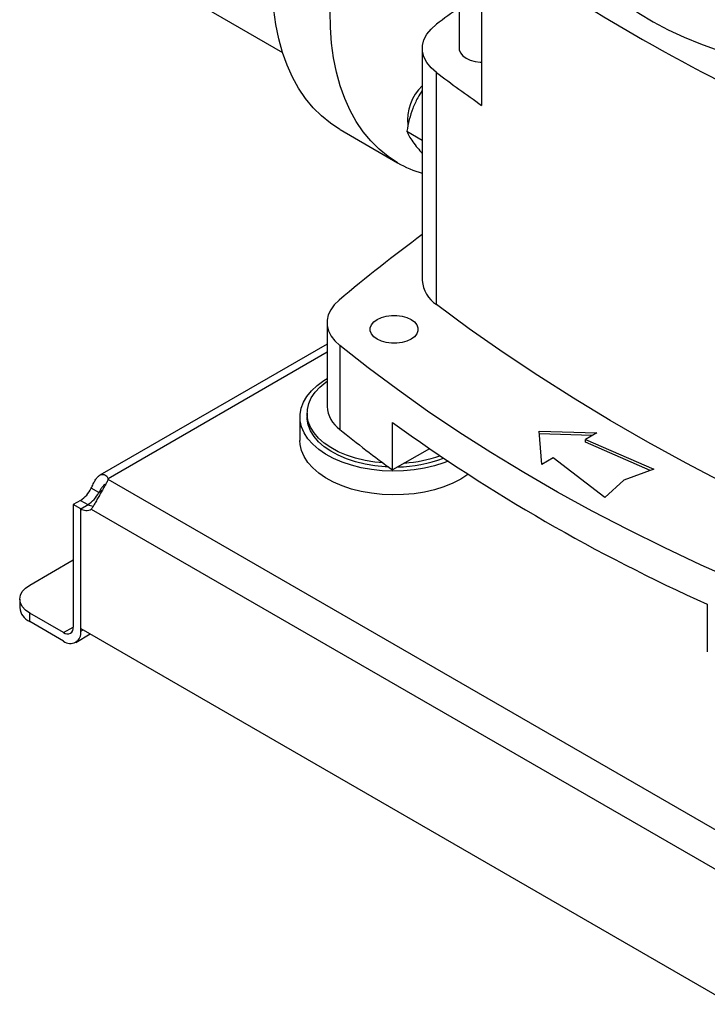
# Model space of a CAD drawing. Extents: x 0.4 to 10.6, y 0.4 to 8.1.
# Drawn here: x 2.2 to 2.4, y 4.4 to 4.8 of the extents above; entities that cross this region are included whole.
import ezdxf

# ---------------------------------------------------------------- set-up
doc = ezdxf.new("R2010")
doc.units = 0
doc.linetypes.add('SLD-SOLID', pattern=[0])
doc.layers.get('0').update_dxf_attribs({"linetype": 'CONTINUOUS'})

msp = doc.modelspace()

# ---------------------------------------------------------------- linework, layer by layer
at = {"color": 7, "linetype": 'SLD-SOLID'}
for p, q in [((2.336729844120659, 5.09043045340781), (2.336729844120659, 4.744573579384105)), ((2.345379840753062, 4.787020127191919), (2.345379840753062, 4.72272557507493)), ((2.206544014599321, 4.779117944832104), (2.269115292451832, 4.74299631499836)), ((2.322671544825323, 4.744569079084758), (2.322671544825323, 4.655628281989591)), ((2.328109460141282, 4.646368054018794), (2.328109460141282, 4.735308851113961)), ((2.291123184815295, 4.713452502062411), (2.313220271727375, 4.700696125315181)), ((2.316787060061646, 4.712773999040184), (2.322671544825323, 4.709376958291362)), ((2.286155259922523, 4.639469623124855), (2.286155259922523, 4.607322347066361)), ((2.286155259922523, 4.631219590448655), (2.199074641324274, 4.580949019371078)), ((2.291044302007846, 4.630662628486763), (2.291044302007846, 4.59851535242827)), ((2.278526497792195, 4.604731475803934), (2.278526497792195, 4.603343356423728)), ((2.275770592280384, 4.603343356423729), (2.275770592280384, 4.594234961540489)), ((2.311260753013157, 4.582957600940041), (2.311260753013157, 4.601174390706521)), ((2.367421535224668, 4.597839551633373), (2.389576619740192, 4.597236888165001)), ((2.368465492086657, 4.585049693582346), (2.367421535224668, 4.597839551633373)), ((2.389576619740192, 4.597236888165001), (2.385168801878465, 4.594692309076314)), ((2.387803924889592, 4.596213533210472), (2.367509195959038, 4.59676559121406)), ((2.385168801878465, 4.594692309076314), (2.411383718635053, 4.583308665784823)), ((2.385168801878465, 4.593620733207698), (2.385168801878465, 4.594692309076314)), ((2.410046935527728, 4.582817578581999), (2.385168801878465, 4.593620733207698)), ((2.325409064339826, 4.591125247215688), (2.311260753013157, 4.582957600940041)), ((2.372873309948384, 4.587594272671032), (2.368465492086657, 4.585049693582346)), ((2.392592495119268, 4.572460723354108), (2.372873309948384, 4.587594272671032)), ((2.411383718635053, 4.583308665784823), (2.399900193153185, 4.579090021506212)), ((2.202208551330063, 4.579376482052907), (2.202208551329099, 4.579629833345214)), ((2.443874964886817, 4.439865491424691), (2.202208573252165, 4.579376529739426)), ((2.399900193153185, 4.579090021506212), (2.392592495119268, 4.572460723354108)), ((2.198636478243222, 4.574298716458556), (2.195806195195163, 4.57593260408392)), ((2.191621055589208, 4.571327579793998), (2.188904911824739, 4.569759583374501)), ((2.188904911824739, 4.569759583374501), (2.188904911824775, 4.522763245627026)), ((2.191735194872776, 4.568125695749155), (2.188904911824739, 4.569759583374512)), ((2.191735194872788, 4.568126570566544), (2.194565477920826, 4.569760458191908)), ((2.191735194872885, 4.522200933871115), (2.191735194872788, 4.568126570566544)), ((2.191735194872831, 4.521129358001654), (2.191735194872776, 4.568125695749155)), ((2.195806954022047, 4.567964113847722), (2.43719232478002, 4.428615305431935)), ((2.172201602032911, 4.538833574862077), (2.188904911824755, 4.548476190356067)), ((2.168357859003863, 4.533476566254317), (2.168357859003863, 4.530208259855036)), ((2.431895768176217, 4.531533278805633), (2.431895768176217, 4.513316489039155)), ((2.172201602032911, 4.524851251247276), (2.172201602032911, 4.528119557646556)), ((2.185193065204318, 4.520619745595691), (2.172201602032911, 4.528119557646556)), ((2.185193065204318, 4.517351439196411), (2.172201602032911, 4.524851251247276)), ((2.191735194872885, 4.522200933871115), (2.441264083929398, 4.378150972408434)), ((2.189818673514741, 4.51689339227254), (2.195373898140439, 4.520100355186831))]:
    msp.add_line(p, q, dxfattribs=at)
at = {"color": 8, "linetype": 'SLD-SOLID'}
for p, q in [((2.286155259922523, 4.628091236686227), (2.202208551329099, 4.579629833345214)), ((2.19992818666148, 4.575044403856018), (2.198636478243222, 4.574298716458556)), ((2.191621055589208, 4.571327579793998), (2.194450580941073, 4.569694129577339)), ((2.185193065204318, 4.520619745595691), (2.188904911775695, 4.522762549010494)), ((2.191735194872831, 4.521129358001654), (2.192663307360815, 4.521665145936399))]:
    msp.add_line(p, q, dxfattribs=at)
at = {"color": 7, "linetype": 'SLD-SOLID', "flags": 128}
for points in [[(2.291118105605049, 4.713455434704652), (2.287424109368583, 4.715857113737632), (2.283976359145752, 4.718652567288537), (2.280787680793836, 4.721831396086551), (2.277869936405734, 4.725381774679758), (2.275233980182209, 4.729290495426603), (2.272889618053544, 4.733543017629181), (2.270845571200834, 4.738123521625592), (2.269109443612626, 4.743014967640123), (2.267687693797576, 4.748199159172326), (2.266585610758378, 4.753656810689203), (2.265807294316323, 4.759367619368653), (2.265355639859693, 4.7653103406273), (2.265232327572734, 4.771462867151743), (2.265437816185253, 4.777802311139212), (2.265971341266113, 4.784305089441697), (2.266830918066971, 4.790947011296809), (2.268013348905673, 4.797703368319004), (2.269514235061834, 4.804549026416401), (2.271327993140376, 4.811458519291254), (2.27344787584212, 4.818406143176251), (2.275865997064178, 4.825366052454218), (2.278573361236784, 4.832312355805512), (2.281559896787395, 4.839219212525434), (2.284814493607606, 4.846060928653339), (2.288325044383483, 4.852812052555867), (2.292078489635566, 4.859447469608686), (2.296060866300991, 4.865942495624545), (2.300257359676999, 4.872272968680067), (2.304652358532604, 4.878415338999702), (2.3092295131834, 4.884346756562427), (2.313971796313456, 4.890045156105331), (2.318861566318055, 4.895489339207844), (2.323880632931618, 4.90065905315125), (2.32901032489669, 4.90553506626013), (2.334231559422241, 4.910099239445462), (2.336729844120659, 4.912146396705388)], [(2.313215192517129, 4.70069905795742), (2.309521196280663, 4.703100736990401), (2.306073446057832, 4.705896190541306), (2.302884767705915, 4.70907501933932), (2.299967023317814, 4.712625397932527), (2.297331067094289, 4.716534118679371), (2.294986704965624, 4.72078664088195), (2.292942658112914, 4.725367144878361), (2.291206530524706, 4.730258590892892), (2.289784780709656, 4.735442782425095), (2.288682697670458, 4.740900433941973), (2.287904381228402, 4.746611242621422), (2.287452726771773, 4.752553963880069), (2.287329414484814, 4.758706490404512), (2.287534903097332, 4.76504593439198), (2.288068428178192, 4.771548712694465), (2.288928004979051, 4.778190634549578), (2.290110435817752, 4.784946991571773), (2.291611321973914, 4.79179264966917), (2.293425080052457, 4.798702142544023), (2.2955449627542, 4.80564976642902), (2.297963083976258, 4.812609675706987), (2.300670448148864, 4.819555979058281), (2.303656983699475, 4.826462835778202), (2.306911580519686, 4.833304551906108), (2.310422131295563, 4.840055675808636), (2.314175576547646, 4.846691092861455), (2.318157953213071, 4.853186118877314), (2.322354446589079, 4.859516591932836), (2.326749445444684, 4.86565896225247), (2.33132660009548, 4.871590379815196), (2.336068883225536, 4.8772887793581), (2.336729844120659, 4.87804941367551)], [(2.371514542599599, 4.808863631201747), (2.371547417433223, 4.807172233208708), (2.371956295715581, 4.802668313917078), (2.372831025938562, 4.798186572253423), (2.374168476794991, 4.793743051689728), (2.375963860557917, 4.789353658876359), (2.378210750219435, 4.785034106700386), (2.380901102497705, 4.780799858037519), (2.384025286629811, 4.776666070399036), (2.387572118847398, 4.772647541671819), (2.391528902411655, 4.768758657145758), (2.395881473064348, 4.765013338018155), (2.400614249732188, 4.761424991559442), (2.405710290303025, 4.758006463118639), (2.411151352274221, 4.754769990140335), (2.416917958056067, 4.751727158357812), (2.422989464696502, 4.748888860319129), (2.429344137777525, 4.746265256394625), (2.435959229218769, 4.743865738405432), (2.442811058709725, 4.741698896003191), (2.44987509847911, 4.73977248592133), (2.457126061097916, 4.73809340420797), (2.464537990001851, 4.736667661539864), (2.472084352409097, 4.735500361705731), (2.479738134300784, 4.734595683336025), (2.48747193712417, 4.73395686494451), (2.492897823123295, 4.733669979158209)], [(2.328109460141282, 4.735308851113961), (2.326008023629624, 4.737156226732376), (2.324391945617348, 4.739159750820348), (2.323295268075926, 4.741277220025486), (2.322741092034698, 4.743464030791695), (2.322741090967867, 4.745674118913441), (2.323295264897905, 4.747860929857948), (2.324391940395082, 4.749978399415927), (2.326008016473117, 4.751981924023851), (2.328109451201282, 4.753829300318376)], [(2.336729844120659, 4.744573579384105), (2.336787605972034, 4.743979812961912), (2.337245351585018, 4.742822054045284), (2.338137889534573, 4.741752123922878), (2.339420464240994, 4.740823673358672), (2.341028762052935, 4.740083258740823), (2.342882136202439, 4.739568007549974), (2.344887650770633, 4.739303756632337), (2.345379840753062, 4.739279458217822)], [(2.290747142559345, 4.648031372527813), (2.288940520799134, 4.646262272111386), (2.287564891198597, 4.644368389235948), (2.28664552437669, 4.642384514947339), (2.286199309304564, 4.640347093453498), (2.286234443051441, 4.638293552636321), (2.286750280202647, 4.636261616493229), (2.287737344716023, 4.634288612139019), (2.289177503998904, 4.632410784098536), (2.291044302007846, 4.630662628486763)], [(2.486051047018574, 4.555190316687243), (2.47003453281483, 4.562450545853812), (2.454323753110181, 4.569930091495532), (2.438927717126646, 4.577624664526275), (2.423855253598951, 4.585529852554163), (2.409115005711767, 4.593641122411817), (2.394715426143339, 4.60195382275587), (2.380664772218364, 4.610463186734235), (2.366971101172901, 4.619164334719631), (2.353642265534004, 4.628052277107753), (2.340685908616759, 4.637121917178529), (2.328109460141282, 4.646368054018794)], [(2.318355562711232, 4.633128845836996), (2.316747264899291, 4.632388431219148), (2.314893890749789, 4.6318731800283), (2.312888376181595, 4.631608929110663), (2.310831286069461, 4.631608929110663), (2.308825771501268, 4.6318731800283), (2.306972397351766, 4.632388431219148), (2.305364099539825, 4.633128845836996), (2.304081524833405, 4.634057296401203), (2.30318898688385, 4.635127226523609), (2.302731241270866, 4.636284985440235), (2.302731241270866, 4.637472518284623), (2.30318898688385, 4.638630277201249), (2.304081524833405, 4.639700207323654), (2.305364099539825, 4.640628657887861), (2.306972397351766, 4.641369072505709), (2.308825771501269, 4.641884323696557), (2.310831286069461, 4.642148574614194), (2.312888376181595, 4.642148574614194), (2.314893890749789, 4.641884323696557), (2.316747264899291, 4.641369072505709), (2.318355562711232, 4.640628657887861), (2.319638137417652, 4.639700207323654), (2.320530675367206, 4.638630277201249), (2.320988420980191, 4.637472518284623), (2.320988420980191, 4.636284985440235), (2.320530675367206, 4.635127226523609), (2.319638137417651, 4.634057296401203), (2.318355562711232, 4.633128845836996)], [(2.458845504265391, 4.533793056350302), (2.444060691617092, 4.540054930520702), (2.42955619996069, 4.54653160230178), (2.415341390863728, 4.553218891484964), (2.401425438925265, 4.560112481923859), (2.387817325854356, 4.567207924319995), (2.374525834673024, 4.574500639094521), (2.36155954404748, 4.581985919343977), (2.348926822751231, 4.589658933878253), (2.336635824263661, 4.59751473033876), (2.324694481507567, 4.605548238394808), (2.313110501729052, 4.613754273016125), (2.301891361523071, 4.622127537819414), (2.291044302007846, 4.630662628486763)], [(2.332562519534526, 4.58627835812977), (2.330935629497875, 4.585657734195138), (2.327319079969201, 4.584517714821722), (2.323500995489975, 4.583623116476695), (2.319531150630393, 4.582985601617598), (2.315461298389294, 4.582613481225573), (2.311344495514676, 4.582511606459014), (2.307234410827851, 4.582681305411301), (2.303184625568275, 4.583120365797069), (2.299247934880154, 4.583823063792734), (2.295475659547001, 4.584780238655284), (2.291916976946736, 4.585979412146576), (2.288618279949356, 4.58740495120625), (2.285622572114928, 4.589038271752584), (2.282968907076421, 4.590858080954414), (2.280691879415867, 4.592840654815753), (2.278821173671088, 4.594960147454366), (2.277381177352342, 4.597188928042359), (2.276390663013834, 4.599497941016289), (2.275862543524765, 4.60185708486086), (2.275803703730327, 4.604235604528212), (2.276214910697226, 4.606602492377005), (2.277090803713788, 4.60892689240444), (2.278419964175037, 4.611178502501449), (2.280185064441671, 4.613327969487024), (2.282363093732341, 4.615347271771821), (2.284925658104378, 4.617210084662433), (2.286155259922523, 4.617967185452518)], [(2.307627467472484, 4.585644295802265), (2.304511279868676, 4.585961989593354), (2.300717416234622, 4.586595472612748), (2.297079967681162, 4.587483545362336), (2.2936499960126, 4.588613741247396), (2.290475650512574, 4.589970194795118), (2.287601492033651, 4.591533864371078), (2.285067867460643, 4.593282799482033), (2.282910343328781, 4.595192448912741), (2.281159206547526, 4.597236005371196), (2.279839039238747, 4.599384781804252), (2.278968373657617, 4.601608614100966), (2.278559432040372, 4.603876284530592), (2.278617955030908, 4.606155959971095), (2.279143121094722, 4.608415638776398), (2.280127558051455, 4.610623600009353), (2.281557446564147, 4.612748848734158), (2.283412714132436, 4.614761551117322), (2.285667316866457, 4.616633453229282), (2.286155259922523, 4.616982850354272)], [(2.309650494561475, 4.584142746785762), (2.308408301054153, 4.58420386963693), (2.304511279868676, 4.584573870213148), (2.300717416234622, 4.585207353232542), (2.297079967681162, 4.586095425982132), (2.2936499960126, 4.58722562186719), (2.290475650512574, 4.588582075414912), (2.287601492033651, 4.590145744990871), (2.285067867460643, 4.591894680101827), (2.282910343328781, 4.593804329532535), (2.281159206547526, 4.59584788599099), (2.279839039238747, 4.597996662424046), (2.278968373657617, 4.600220494720761), (2.278559432040372, 4.602488165150387), (2.278526497792195, 4.603343356423728)], [(2.337378776640791, 4.579503187869147), (2.334303496822092, 4.577919917817738), (2.330935629497875, 4.576549339311898), (2.327319079969201, 4.575409319938482), (2.323500995489975, 4.574514721593455), (2.319531150630393, 4.573877206734358), (2.315461298389294, 4.573505086342333), (2.311344495514676, 4.573403211575775), (2.307234410827851, 4.573572910528061), (2.303184625568275, 4.574011970913829), (2.299247934880154, 4.574714668909494), (2.295475659547001, 4.575671843772044), (2.291916976946736, 4.576871017263335), (2.288618279949356, 4.57829655632301), (2.285622572114928, 4.579929876869344), (2.282968907076421, 4.581749686071173), (2.280691879415867, 4.583732259932513), (2.278821173671088, 4.585851752571125), (2.277381177352342, 4.588080533159119), (2.276390663013834, 4.590389546133049), (2.275862543524765, 4.59274868997762), (2.275770592280384, 4.594234961540489)], [(2.34014825979116, 4.581298074465711), (2.340121377978501, 4.581278509119707), (2.337378776640791, 4.579503187869147)], [(2.172201602032911, 4.528119557646556), (2.170569543881783, 4.529267591599163), (2.169356815270119, 4.530577374087347), (2.168610020678362, 4.531998570904622), (2.168357859003863, 4.533476566254317), (2.168610020678362, 4.534954561604011), (2.169356815270119, 4.536375758421286), (2.170569543881783, 4.537685540909471), (2.172201602032911, 4.538833574862077)]]:
    msp.add_lwpolyline(points, dxfattribs=at)
at = {"color": 7, "linetype": 'SLD-SOLID'}
for centre, radius, start, end in [((2.8037115076773, 5.443688610041298), 0.8008004828128266, 235.086304705826, 244.9190718268746), ((2.725494146210327, 4.226459679798531), 0.6603281854310606, 126.0679340206042, 126.9988345410234), ((2.730207414054591, 5.269039673301569), 0.6682449813461591, 233.0066468404395, 234.8388587713353), ((2.334940187243205, 4.717072840497611), 0.01794966424332619, 133.117959660941, 186.322656115798), ((2.334444029551091, 4.737573815519224), 0.04254892791900077, 240.0709201330272, 253.9377774067847), ((2.701515466100585, 4.160082382184848), 0.637828215745901, 126.4384696121403, 130.0915566301466), ((2.334367978513121, 4.656270041931612), 0.01171402649972454, 183.1405559013949, 237.7052032345129), ((2.297754623351258, 4.608000993151426), 0.01161919930376639, 183.348397546679, 234.7236907465477), ((2.710174528872027, 5.152883326357601), 0.6808193227628225, 234.1311464966741, 245.8742300360269), ((2.632094013345948, 5.020776919165793), 0.5427888506108344, 231.0730893688016, 233.7661013571932), ((2.312396552484403, 4.635651286613949), 0.05154102606616617, 270.9713105249597, 290.8645148026933), ((2.312512549145516, 4.636981970616829), 0.05146320455267538, 273.7622965057788, 289.1956911331696), ((2.199586326637452, 4.579502954591562), 0.002625292469728366, 357.2397692164859, 2.770148519591136), ((2.185459003963465, 4.581132059550532), 0.01158009946134321, 302.1490938407312, 333.3205078241626), ((2.188289287011688, 4.57949817192505), 0.01158009946114409, 302.1490938403359, 333.3205078243217), ((2.193896187197913, 4.5711811250188), 0.00374168287419551, 234.7219051809319, 300.7084974605264), ((2.197202351052741, 4.574280368994482), 0.005232847559125146, 239.7411180395902, 263.3063048255387), ((2.174925536989303, 4.530863199184423), 0.006600252998606515, 185.6947992512089, 245.6253417064212), ((2.186642054252994, 4.522396173727249), 0.002292436731902276, 230.7967147620044, 9.214036991383734), ((2.187746908402558, 4.520482393778328), 0.00404041973998128, 230.7967147629682, 9.214036990950907)]:
    msp.add_arc(centre, radius, start, end, dxfattribs=at)
for points, knots in [([(2.322671544825323, 4.728430719383771), (2.322053278782086, 4.727507255184589), (2.320630947491358, 4.725382810472265), (2.319582427714626, 4.72294324713457), (2.318989683732071, 4.721564125328222)], [0, 0, 0, 0, 0.4346849761847511, 1, 1, 1, 1]), ([(2.318989683732071, 4.721564125328222), (2.318504981975905, 4.720157986766369), (2.317524817687838, 4.717314492215605), (2.317034772597401, 4.714298533708661), (2.316787060061646, 4.712773999040184)], [0, 0, 0, 0, 0.4945107285246114, 1, 1, 1, 1]), ([(2.316787060061646, 4.712773999040184), (2.317029225960828, 4.712196231312527), (2.317517997798271, 4.711030102659335), (2.318496159855612, 4.709551627839213), (2.318989683732077, 4.708805675142513)], [0, 0, 0, 0, 0.495457963472331, 1, 1, 1, 1]), ([(2.318989683732077, 4.708805675142513), (2.319569705957402, 4.708018667845149), (2.320616337941913, 4.706598537764781), (2.322037819518088, 4.704988433704925), (2.322671544825323, 4.704270616670138)], [0, 0, 0, 0, 0.5541797249733035, 1, 1, 1, 1]), ([(2.195806195197363, 4.575932604085259), (2.196051621807097, 4.576516990028257), (2.196291370301355, 4.577076050856898), (2.196793272219171, 4.578132233266524), (2.197057629844744, 4.57863207008283), (2.197467565752388, 4.579289851630175), (2.19760708684379, 4.579495502173567), (2.197893778178683, 4.579878791364279), (2.19804188388288, 4.580057412399461), (2.198493290327804, 4.580541213568413), (2.198800110030441, 4.580792086096427), (2.199271626848842, 4.581061924903548), (2.199431717305446, 4.581134189718729), (2.199747906104096, 4.58123886209723), (2.199904389204628, 4.581271776716961), (2.200213342900026, 4.581299897780447), (2.200365818162608, 4.581295099602777), (2.200665271508816, 4.581247478186091), (2.200812397484956, 4.581204263167868), (2.201230973129797, 4.581021773858768), (2.201484343444475, 4.580829862141883), (2.201917679064819, 4.580314151386338), (2.202092382867333, 4.579995391354406), (2.202208551328185, 4.579629833344653)], [0, 0, 0, 0, 0.1249999999999975, 0.1249999999999975, 0.2499999999999951, 0.2499999999999951, 0.3124999999999938, 0.3124999999999938, 0.3749999999999926, 0.3749999999999926, 0.499999999999994, 0.499999999999994, 0.5624999999999948, 0.5624999999999948, 0.6249999999999956, 0.6249999999999956, 0.6874999999999963, 0.6874999999999963, 0.749999999999997, 0.749999999999997, 0.8749999999999986, 0.8749999999999986, 1, 1, 1, 1]), ([(2.202208573252189, 4.579376529739412), (2.202092468443632, 4.579010979316246), (2.201919731759046, 4.578621726047209), (2.201491658422368, 4.57777215879932), (2.201233120269188, 4.577307417466713), (2.20081678062895, 4.576579404185415), (2.200672559611155, 4.576330420284044), (2.200375036342626, 4.575818440595973), (2.200220772384741, 4.575553802313173), (2.199752837377812, 4.574748474483997), (2.199438436107121, 4.574203403046404), (2.19896695896686, 4.573371534470796), (2.198808679822058, 4.573089946063412), (2.198499002904844, 4.572534737264732), (2.198347282716145, 4.572260585009075), (2.198049240508989, 4.571719391328383), (2.197902923121037, 4.571452348198878), (2.197614543105124, 4.570926169602648), (2.197472219943705, 4.570666574212568), (2.197060170917121, 4.569921637779602), (2.196801698679893, 4.569462464571004), (2.196294984852571, 4.568629462710487), (2.196052369354335, 4.568265208672821), (2.195806954022191, 4.567964113847642)], [0, 0, 0, 0, 0.1249999999999858, 0.1249999999999858, 0.2499999999999716, 0.2499999999999716, 0.3124999999999902, 0.3124999999999902, 0.3750000000000087, 0.3750000000000087, 0.4999999999999988, 0.4999999999999988, 0.5624999999999938, 0.5624999999999938, 0.6249999999999888, 0.6249999999999888, 0.6874999999999838, 0.6874999999999838, 0.7499999999999788, 0.7499999999999788, 0.8749999999999895, 0.8749999999999895, 1, 1, 1, 1]), ([(2.201105222140002, 4.577496427081334), (2.20090331422011, 4.577349913648745), (2.2004986691713, 4.577056285072346), (2.199833732327521, 4.57619697576018), (2.199217804308497, 4.575239471540337), (2.198812777855918, 4.574584020638889), (2.198636478243222, 4.574298716458556)], [0, 0, 0, 0, 0.2540566988670767, 0.5091567748747117, 0.7863461264492516, 1, 1, 1, 1])]:
    msp.add_open_spline(points, degree=3, knots=knots, dxfattribs=at)

doc.saveas('drawing.dxf')
